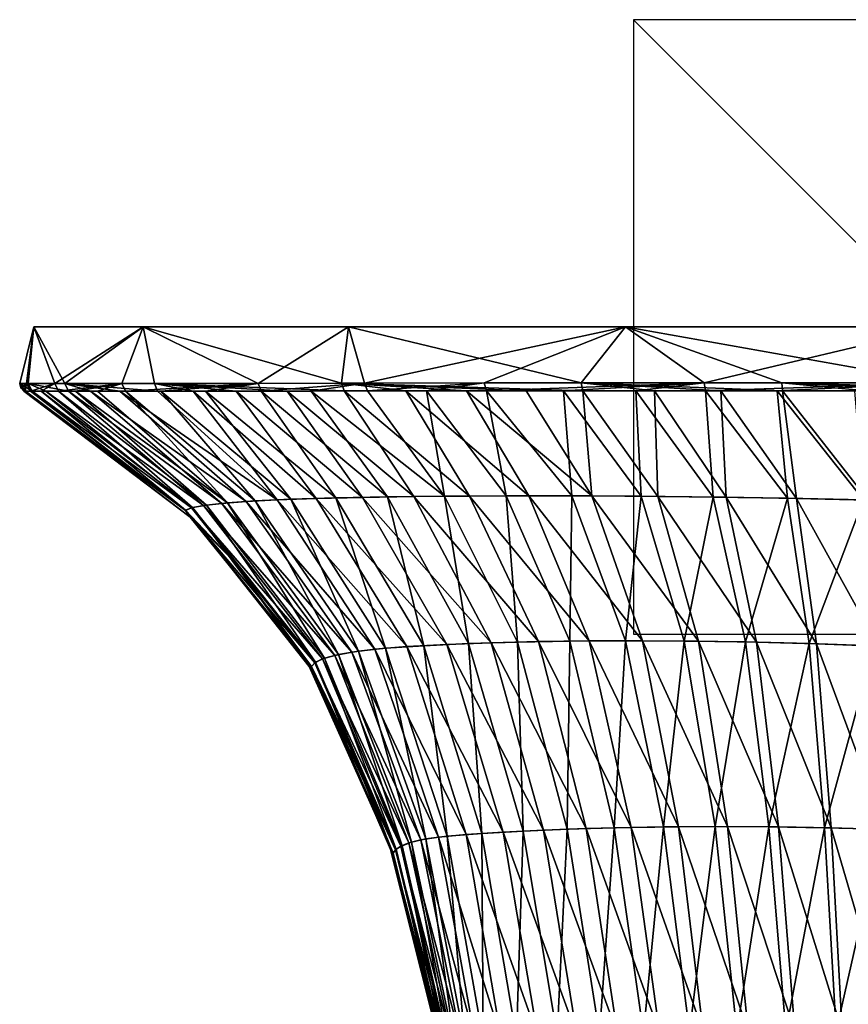
# Model space of a CAD drawing. Units: millimetres. Extents: x -30 to 30, y -99 to 10.
# Drawn here: x -30 to -3, y -22 to 10 of the extents above; entities that cross this region are included whole.
import ezdxf

# ---------------------------------------------------------------- set-up
doc = ezdxf.new("R2010")
doc.units = ezdxf.units.MM
doc.header["$LTSCALE"] = 52.148148
for name, color, linetype in [('10', 7, 'CONTINUOUS'), ('15', 7, 'CONTINUOUS'), ('21', 7, 'CONTINUOUS'), ('26', 7, 'CONTINUOUS'), ('27', 7, 'CONTINUOUS'), ('30', 7, 'CONTINUOUS'), ('60', 7, 'CONTINUOUS'), ('61', 7, 'CONTINUOUS')]:
    doc.layers.add(name, color=color, linetype=linetype)

msp = doc.modelspace()

# ---------------------------------------------------------------- linework, layer by layer
at = {"layer": '10', "color": 254, "linetype": 'Continuous', "true_color": 0xe6e6e6}
for points in [[(-24.448, -6.201), (-24.599, -5.978, 2.363), (-29.869, -2.089), (-24.448, -6.201)], [(-29.869, -2.089), (-24.599, -5.978, 2.363), (-29.807, -2.089, 1.925), (-29.869, -2.089)], [(-29.807, -2.089, 1.925), (-24.599, -5.978, 2.363), (-29.59, -2.089, 4.08), (-29.807, -2.089, 1.925)], [(-24.599, -5.978, 2.363), (-24.403, -5.894, 4.7), (-29.59, -2.089, 4.08), (-24.599, -5.978, 2.363)], [(-29.59, -2.089, 4.08), (-24.403, -5.894, 4.7), (-29.153, -2.089, 6.508), (-29.59, -2.089, 4.08)], [(-24.403, -5.894, 4.7), (-24.008, -5.817, 6.993), (-29.153, -2.089, 6.508), (-24.403, -5.894, 4.7)], [(-29.153, -2.089, 6.508), (-24.008, -5.817, 6.993), (-28.41, -2.089, 9.232), (-29.153, -2.089, 6.508)], [(-24.008, -5.817, 6.993), (-23.414, -5.748, 9.222), (-28.41, -2.089, 9.232), (-24.008, -5.817, 6.993)], [(-28.41, -2.089, 9.232), (-23.414, -5.748, 9.222), (-27.688, -2.09, 11.215), (-28.41, -2.089, 9.232)], [(-23.414, -5.748, 9.222), (-22.618, -5.686, 11.372), (-27.688, -2.09, 11.215), (-23.414, -5.748, 9.222)], [(-27.688, -2.09, 11.215), (-22.618, -5.686, 11.372), (-26.738, -2.09, 13.326), (-27.688, -2.09, 11.215)], [(-22.618, -5.686, 11.372), (-21.608, -5.633, 13.417), (-26.738, -2.09, 13.326), (-22.618, -5.686, 11.372)], [(-26.738, -2.09, 13.326), (-21.608, -5.633, 13.417), (-25.505, -2.09, 15.558), (-26.738, -2.09, 13.326)], [(-25.505, -2.09, 15.558), (-21.608, -5.633, 13.417), (-24.343, -2.09, 17.318), (-25.505, -2.09, 15.558)], [(-24.343, -2.09, 17.318), (-20.338, -5.587, 15.301), (-22.947, -2.089, 19.125), (-24.343, -2.09, 17.318)], [(-21.608, -5.633, 13.417), (-20.338, -5.587, 15.301), (-24.343, -2.09, 17.318), (-21.608, -5.633, 13.417)], [(-20.338, -5.587, 15.301), (-18.829, -5.551, 16.948), (-22.947, -2.089, 19.125), (-20.338, -5.587, 15.301)], [(-22.947, -2.089, 19.125), (-18.829, -5.551, 16.948), (-21.289, -2.089, 20.948), (-22.947, -2.089, 19.125)], [(-21.289, -2.089, 20.948), (-17.159, -5.524, 18.415), (-19.431, -2.088, 22.676), (-21.289, -2.089, 20.948)], [(-18.829, -5.551, 16.948), (-17.159, -5.524, 18.415), (-21.289, -2.089, 20.948), (-18.829, -5.551, 16.948)], [(-17.159, -5.524, 18.415), (-15.348, -5.507, 19.722), (-19.431, -2.088, 22.676), (-17.159, -5.524, 18.415)], [(-19.431, -2.088, 22.676), (-15.348, -5.507, 19.722), (-17.424, -2.088, 24.247), (-19.431, -2.088, 22.676)], [(-17.424, -2.088, 24.247), (-13.41, -5.5, 20.864), (-15.438, -2.087, 25.552), (-17.424, -2.088, 24.247)], [(-15.348, -5.507, 19.722), (-13.41, -5.5, 20.864), (-17.424, -2.088, 24.247), (-15.348, -5.507, 19.722)], [(-15.438, -2.087, 25.552), (-11.359, -5.504, 21.83), (-13.501, -2.086, 26.622), (-15.438, -2.087, 25.552)], [(-13.41, -5.5, 20.864), (-11.359, -5.504, 21.83), (-15.438, -2.087, 25.552), (-13.41, -5.5, 20.864)], [(-13.501, -2.086, 26.622), (-11.359, -5.504, 21.83), (-11.651, -2.086, 27.479), (-13.501, -2.086, 26.622)], [(-11.651, -2.086, 27.479), (-9.212, -5.52, 22.615), (-9.323, -2.085, 28.35), (-11.651, -2.086, 27.479)], [(-11.359, -5.504, 21.83), (-9.212, -5.52, 22.615), (-11.651, -2.086, 27.479), (-11.359, -5.504, 21.83)], [(-9.212, -5.52, 22.615), (-6.984, -5.547, 23.211), (-9.323, -2.085, 28.35), (-9.212, -5.52, 22.615)], [(-9.323, -2.085, 28.35), (-6.984, -5.547, 23.211), (-7.154, -2.085, 28.972), (-9.323, -2.085, 28.35)], [(-7.154, -2.085, 28.972), (-4.695, -5.586, 23.613), (-5.143, -2.084, 29.394), (-7.154, -2.085, 28.972)], [(-6.984, -5.547, 23.211), (-4.695, -5.586, 23.613), (-7.154, -2.085, 28.972), (-6.984, -5.547, 23.211)], [(-4.695, -5.586, 23.613), (-2.36, -5.638, 23.818), (-5.143, -2.084, 29.394), (-4.695, -5.586, 23.613)], [(-5.143, -2.084, 29.394), (-2.36, -5.638, 23.818), (-2.415, -2.084, 29.741), (-5.143, -2.084, 29.394)], [(-23.414, -5.748, 9.222), (-24.008, -5.817, 6.993), (-19.732, -10.695, 7.836), (-23.414, -5.748, 9.222)], [(-22.618, -5.686, 11.372), (-23.414, -5.748, 9.222), (-19.177, -10.59, 9.645), (-22.618, -5.686, 11.372)], [(-19.177, -10.59, 9.645), (-23.414, -5.748, 9.222), (-19.732, -10.695, 7.836), (-19.177, -10.59, 9.645)], [(-21.608, -5.633, 13.417), (-22.618, -5.686, 11.372), (-18.431, -10.495, 11.359), (-21.608, -5.633, 13.417)], [(-18.431, -10.495, 11.359), (-22.618, -5.686, 11.372), (-19.177, -10.59, 9.645), (-18.431, -10.495, 11.359)], [(-20.338, -5.587, 15.301), (-21.608, -5.633, 13.417), (-17.391, -10.412, 12.883), (-20.338, -5.587, 15.301)], [(-17.391, -10.412, 12.883), (-21.608, -5.633, 13.417), (-18.431, -10.495, 11.359), (-17.391, -10.412, 12.883)], [(-18.829, -5.551, 16.948), (-20.338, -5.587, 15.301), (-16.082, -10.343, 14.09), (-18.829, -5.551, 16.948)], [(-16.082, -10.343, 14.09), (-20.338, -5.587, 15.301), (-17.391, -10.412, 12.883), (-16.082, -10.343, 14.09)], [(-17.159, -5.524, 18.415), (-18.829, -5.551, 16.948), (-14.642, -10.288, 15.113), (-17.159, -5.524, 18.415)], [(-14.642, -10.288, 15.113), (-18.829, -5.551, 16.948), (-16.082, -10.343, 14.09), (-14.642, -10.288, 15.113)], [(-15.348, -5.507, 19.722), (-17.159, -5.524, 18.415), (-13.094, -10.248, 16.008), (-15.348, -5.507, 19.722)], [(-13.094, -10.248, 16.008), (-17.159, -5.524, 18.415), (-14.642, -10.288, 15.113), (-13.094, -10.248, 16.008)], [(-13.41, -5.5, 20.864), (-15.348, -5.507, 19.722), (-11.446, -10.225, 16.778), (-13.41, -5.5, 20.864)], [(-11.446, -10.225, 16.778), (-15.348, -5.507, 19.722), (-13.094, -10.248, 16.008), (-11.446, -10.225, 16.778)], [(-11.359, -5.504, 21.83), (-13.41, -5.5, 20.864), (-9.706, -10.219, 17.423), (-11.359, -5.504, 21.83)], [(-9.706, -10.219, 17.423), (-13.41, -5.5, 20.864), (-11.446, -10.225, 16.778), (-9.706, -10.219, 17.423)], [(-9.212, -5.52, 22.615), (-11.359, -5.504, 21.83), (-7.884, -10.233, 17.939), (-9.212, -5.52, 22.615)], [(-7.884, -10.233, 17.939), (-11.359, -5.504, 21.83), (-9.706, -10.219, 17.423), (-7.884, -10.233, 17.939)], [(-6.984, -5.547, 23.211), (-9.212, -5.52, 22.615), (-5.99, -10.266, 18.325), (-6.984, -5.547, 23.211)], [(-5.99, -10.266, 18.325), (-9.212, -5.52, 22.615), (-7.884, -10.233, 17.939), (-5.99, -10.266, 18.325)], [(-4.695, -5.586, 23.613), (-6.984, -5.547, 23.211), (-4.037, -10.319, 18.578), (-4.695, -5.586, 23.613)], [(-4.037, -10.319, 18.578), (-6.984, -5.547, 23.211), (-5.99, -10.266, 18.325), (-4.037, -10.319, 18.578)], [(-2.36, -5.638, 23.818), (-4.695, -5.586, 23.613), (-2.035, -10.394, 18.698), (-2.36, -5.638, 23.818)], [(-2.035, -10.394, 18.698), (-4.695, -5.586, 23.613), (-4.037, -10.319, 18.578), (-2.035, -10.394, 18.698)], [(-24.403, -5.894, 4.7), (-24.599, -5.978, 2.363), (-20.383, -10.936, 4.013), (-24.403, -5.894, 4.7)], [(-24.599, -5.978, 2.363), (-24.448, -6.201), (-20.5, -11.07, 2.023), (-24.599, -5.978, 2.363)], [(-20.383, -10.936, 4.013), (-24.599, -5.978, 2.363), (-20.5, -11.07, 2.023), (-20.383, -10.936, 4.013)], [(-24.008, -5.817, 6.993), (-24.403, -5.894, 4.7), (-20.129, -10.811, 5.954), (-24.008, -5.817, 6.993)], [(-20.129, -10.811, 5.954), (-24.403, -5.894, 4.7), (-20.383, -10.936, 4.013), (-20.129, -10.811, 5.954)], [(-19.732, -10.695, 7.836), (-24.008, -5.817, 6.993), (-20.129, -10.811, 5.954), (-19.732, -10.695, 7.836)], [(-20.5, -11.07, 2.023), (-24.448, -6.201), (-23.044, -7.604), (-20.5, -11.07, 2.023)], [(-20.571, -11.06), (-20.5, -11.07, 2.023), (-23.044, -7.604), (-20.571, -11.06)], [(-13.094, -10.248, 16.008), (-14.642, -10.288, 15.113), (-11.541, -16.334, 13.205), (-13.094, -10.248, 16.008)], [(-11.446, -10.225, 16.778), (-13.094, -10.248, 16.008), (-10.075, -16.297, 13.692), (-11.446, -10.225, 16.778)], [(-10.075, -16.297, 13.692), (-13.094, -10.248, 16.008), (-11.541, -16.334, 13.205), (-10.075, -16.297, 13.692)], [(-9.706, -10.219, 17.423), (-11.446, -10.225, 16.778), (-8.539, -16.275, 14.096), (-9.706, -10.219, 17.423)], [(-8.539, -16.275, 14.096), (-11.446, -10.225, 16.778), (-10.075, -16.297, 13.692), (-8.539, -16.275, 14.096)], [(-7.884, -10.233, 17.939), (-9.706, -10.219, 17.423), (-6.937, -16.269, 14.419), (-7.884, -10.233, 17.939)], [(-6.937, -16.269, 14.419), (-9.706, -10.219, 17.423), (-8.539, -16.275, 14.096), (-6.937, -16.269, 14.419)], [(-5.99, -10.266, 18.325), (-7.884, -10.233, 17.939), (-5.275, -16.281, 14.661), (-5.99, -10.266, 18.325)], [(-5.275, -16.281, 14.661), (-7.884, -10.233, 17.939), (-6.937, -16.269, 14.419), (-5.275, -16.281, 14.661)], [(-18.431, -10.495, 11.359), (-19.177, -10.59, 9.645), (-16.358, -16.61, 9.838), (-18.431, -10.495, 11.359)], [(-17.391, -10.412, 12.883), (-18.431, -10.495, 11.359), (-15.454, -16.525, 11.098), (-17.391, -10.412, 12.883)], [(-15.454, -16.525, 11.098), (-18.431, -10.495, 11.359), (-16.358, -16.61, 9.838), (-15.454, -16.525, 11.098)], [(-16.082, -10.343, 14.09), (-17.391, -10.412, 12.883), (-14.245, -16.449, 11.961), (-16.082, -10.343, 14.09)], [(-14.245, -16.449, 11.961), (-17.391, -10.412, 12.883), (-15.454, -16.525, 11.098), (-14.245, -16.449, 11.961)], [(-14.642, -10.288, 15.113), (-16.082, -10.343, 14.09), (-12.932, -16.386, 12.633), (-14.642, -10.288, 15.113)], [(-12.932, -16.386, 12.633), (-16.082, -10.343, 14.09), (-14.245, -16.449, 11.961), (-12.932, -16.386, 12.633)], [(-11.541, -16.334, 13.205), (-14.642, -10.288, 15.113), (-12.932, -16.386, 12.633), (-11.541, -16.334, 13.205)], [(-4.037, -10.319, 18.578), (-5.99, -10.266, 18.325), (-3.56, -16.312, 14.825), (-4.037, -10.319, 18.578)], [(-3.56, -16.312, 14.825), (-5.99, -10.266, 18.325), (-5.275, -16.281, 14.661), (-3.56, -16.312, 14.825)], [(-2.035, -10.394, 18.698), (-4.037, -10.319, 18.578), (-1.798, -16.361, 14.909), (-2.035, -10.394, 18.698)], [(-1.798, -16.361, 14.909), (-4.037, -10.319, 18.578), (-3.56, -16.312, 14.825), (-1.798, -16.361, 14.909)], [(-20.129, -10.811, 5.954), (-20.383, -10.936, 4.013), (-17.585, -16.912, 5.171), (-20.129, -10.811, 5.954)], [(-19.732, -10.695, 7.836), (-20.129, -10.811, 5.954), (-17.317, -16.804, 6.796), (-19.732, -10.695, 7.836)], [(-17.317, -16.804, 6.796), (-20.129, -10.811, 5.954), (-17.585, -16.912, 5.171), (-17.317, -16.804, 6.796)], [(-19.177, -10.59, 9.645), (-19.732, -10.695, 7.836), (-16.926, -16.703, 8.36), (-19.177, -10.59, 9.645)], [(-16.926, -16.703, 8.36), (-19.732, -10.695, 7.836), (-17.317, -16.804, 6.796), (-16.926, -16.703, 8.36)], [(-16.358, -16.61, 9.838), (-19.177, -10.59, 9.645), (-16.926, -16.703, 8.36), (-16.358, -16.61, 9.838)], [(-20.5, -11.07, 2.023), (-20.571, -11.06), (-17.838, -17.141, 1.764), (-20.5, -11.07, 2.023)], [(-17.838, -17.141, 1.764), (-20.571, -11.06), (-18.926, -14.288), (-17.838, -17.141, 1.764)], [(-20.383, -10.936, 4.013), (-20.5, -11.07, 2.023), (-17.755, -17.024, 3.491), (-20.383, -10.936, 4.013)], [(-17.755, -17.024, 3.491), (-20.5, -11.07, 2.023), (-17.838, -17.141, 1.764), (-17.755, -17.024, 3.491)], [(-17.585, -16.912, 5.171), (-20.383, -10.936, 4.013), (-17.755, -17.024, 3.491), (-17.585, -16.912, 5.171)], [(-17.92, -17.012), (-17.838, -17.141, 1.764), (-18.926, -14.288), (-17.92, -17.012)], [(-11.541, -16.334, 13.205), (-12.932, -16.386, 12.633), (-10.526, -23.014, 11.29), (-11.541, -16.334, 13.205)], [(-10.075, -16.297, 13.692), (-11.541, -16.334, 13.205), (-9.151, -22.978, 11.574), (-10.075, -16.297, 13.692)], [(-9.151, -22.978, 11.574), (-11.541, -16.334, 13.205), (-10.526, -23.014, 11.29), (-9.151, -22.978, 11.574)], [(-8.539, -16.275, 14.096), (-10.075, -16.297, 13.692), (-7.73, -22.951, 11.808), (-8.539, -16.275, 14.096)], [(-7.73, -22.951, 11.808), (-10.075, -16.297, 13.692), (-9.151, -22.978, 11.574), (-7.73, -22.951, 11.808)], [(-6.937, -16.269, 14.419), (-8.539, -16.275, 14.096), (-6.262, -22.934, 11.996), (-6.937, -16.269, 14.419)], [(-6.262, -22.934, 11.996), (-8.539, -16.275, 14.096), (-7.73, -22.951, 11.808), (-6.262, -22.934, 11.996)], [(-5.275, -16.281, 14.661), (-6.937, -16.269, 14.419), (-4.751, -22.927, 12.139), (-5.275, -16.281, 14.661)], [(-4.751, -22.927, 12.139), (-6.937, -16.269, 14.419), (-6.262, -22.934, 11.996), (-4.751, -22.927, 12.139)], [(-3.56, -16.312, 14.825), (-5.275, -16.281, 14.661), (-3.201, -22.932, 12.241), (-3.56, -16.312, 14.825)], [(-3.201, -22.932, 12.241), (-5.275, -16.281, 14.661), (-4.751, -22.927, 12.139), (-3.201, -22.932, 12.241)], [(-1.798, -16.361, 14.909), (-3.56, -16.312, 14.825), (-1.615, -22.948, 12.301), (-1.798, -16.361, 14.909)], [(-1.615, -22.948, 12.301), (-3.56, -16.312, 14.825), (-3.201, -22.932, 12.241), (-1.615, -22.948, 12.301)], [(-16.358, -16.61, 9.838), (-16.926, -16.703, 8.36), (-15.156, -23.232, 8.82), (-16.358, -16.61, 9.838)], [(-15.454, -16.525, 11.098), (-16.358, -16.61, 9.838), (-14.313, -23.168, 9.917), (-15.454, -16.525, 11.098)], [(-14.313, -23.168, 9.917), (-16.358, -16.61, 9.838), (-15.156, -23.232, 8.82), (-14.313, -23.168, 9.917)], [(-14.245, -16.449, 11.961), (-15.454, -16.525, 11.098), (-13.123, -23.11, 10.535), (-14.245, -16.449, 11.961)], [(-13.123, -23.11, 10.535), (-15.454, -16.525, 11.098), (-14.313, -23.168, 9.917), (-13.123, -23.11, 10.535)], [(-12.932, -16.386, 12.633), (-14.245, -16.449, 11.961), (-11.85, -23.059, 10.951), (-12.932, -16.386, 12.633)], [(-11.85, -23.059, 10.951), (-14.245, -16.449, 11.961), (-13.123, -23.11, 10.535), (-11.85, -23.059, 10.951)], [(-10.526, -23.014, 11.29), (-12.932, -16.386, 12.633), (-11.85, -23.059, 10.951), (-10.526, -23.014, 11.29)], [(-17.585, -16.912, 5.171), (-17.755, -17.024, 3.491), (-16.068, -23.445, 4.609), (-17.585, -16.912, 5.171)], [(-17.317, -16.804, 6.796), (-17.585, -16.912, 5.171), (-15.89, -23.371, 6.067), (-17.317, -16.804, 6.796)], [(-15.89, -23.371, 6.067), (-17.585, -16.912, 5.171), (-16.068, -23.445, 4.609), (-15.89, -23.371, 6.067)], [(-16.926, -16.703, 8.36), (-17.317, -16.804, 6.796), (-15.611, -23.299, 7.48), (-16.926, -16.703, 8.36)], [(-15.611, -23.299, 7.48), (-17.317, -16.804, 6.796), (-15.89, -23.371, 6.067), (-15.611, -23.299, 7.48)], [(-15.156, -23.232, 8.82), (-16.926, -16.703, 8.36), (-15.611, -23.299, 7.48), (-15.156, -23.232, 8.82)], [(-17.838, -17.141, 1.764), (-17.92, -17.012), (-16.231, -23.6, 1.57), (-17.838, -17.141, 1.764)], [(-16.231, -23.6, 1.57), (-17.92, -17.012), (-16.245, -23.646), (-16.231, -23.6, 1.57)], [(-17.755, -17.024, 3.491), (-17.838, -17.141, 1.764), (-16.176, -23.522, 3.108), (-17.755, -17.024, 3.491)], [(-16.176, -23.522, 3.108), (-17.838, -17.141, 1.764), (-16.231, -23.6, 1.57), (-16.176, -23.522, 3.108)], [(-16.068, -23.445, 4.609), (-17.755, -17.024, 3.491), (-16.176, -23.522, 3.108), (-16.068, -23.445, 4.609)]]:
    msp.add_3dface(points, dxfattribs=at)
at = {"layer": '15', "color": 254, "linetype": 'Continuous', "true_color": 0xe6e6e6}
for points in [[(-24.448, -6.201), (-29.869, -2.089), (-29.819, -2.089, -1.731), (-24.448, -6.201)], [(-24.593, -5.972, -2.51), (-24.448, -6.201), (-29.819, -2.089, -1.731), (-24.593, -5.972, -2.51)], [(-29.645, -2.089, -3.654), (-24.593, -5.972, -2.51), (-29.819, -2.089, -1.731), (-29.645, -2.089, -3.654)], [(-29.303, -2.089, -5.797), (-24.593, -5.972, -2.51), (-29.645, -2.089, -3.654), (-29.303, -2.089, -5.797)], [(-24.365, -5.884, -4.989), (-24.593, -5.972, -2.51), (-29.303, -2.089, -5.797), (-24.365, -5.884, -4.989)], [(-28.73, -2.089, -8.18), (-24.365, -5.884, -4.989), (-29.303, -2.089, -5.797), (-28.73, -2.089, -8.18)], [(-23.912, -5.804, -7.416), (-24.365, -5.884, -4.989), (-28.73, -2.089, -8.18), (-23.912, -5.804, -7.416)], [(-28.182, -2.089, -9.906), (-23.912, -5.804, -7.416), (-28.73, -2.089, -8.18), (-28.182, -2.089, -9.906)], [(-23.234, -5.732, -9.768), (-23.912, -5.804, -7.416), (-28.182, -2.089, -9.906), (-23.234, -5.732, -9.768)], [(-27.469, -2.09, -11.742), (-23.234, -5.732, -9.768), (-28.182, -2.089, -9.906), (-27.469, -2.09, -11.742)], [(-26.556, -2.09, -13.686), (-23.234, -5.732, -9.768), (-27.469, -2.09, -11.742), (-26.556, -2.09, -13.686)], [(-22.326, -5.669, -12.023), (-23.234, -5.732, -9.768), (-26.556, -2.09, -13.686), (-22.326, -5.669, -12.023)], [(-25.399, -2.09, -15.73), (-22.326, -5.669, -12.023), (-26.556, -2.09, -13.686), (-25.399, -2.09, -15.73)], [(-21.167, -5.615, -14.15), (-22.326, -5.669, -12.023), (-25.399, -2.09, -15.73), (-21.167, -5.615, -14.15)], [(-23.944, -2.09, -17.864), (-21.167, -5.615, -14.15), (-25.399, -2.09, -15.73), (-23.944, -2.09, -17.864)], [(-22.128, -2.089, -20.064), (-19.7, -5.57, -16.046), (-23.944, -2.09, -17.864), (-22.128, -2.089, -20.064)], [(-19.7, -5.57, -16.046), (-21.167, -5.615, -14.15), (-23.944, -2.09, -17.864), (-19.7, -5.57, -16.046)], [(-18.013, -5.536, -17.702), (-19.7, -5.57, -16.046), (-22.128, -2.089, -20.064), (-18.013, -5.536, -17.702)], [(-20.506, -2.089, -21.712), (-18.013, -5.536, -17.702), (-22.128, -2.089, -20.064), (-20.506, -2.089, -21.712)], [(-18.673, -2.088, -23.301), (-16.157, -5.513, -19.17), (-20.506, -2.089, -21.712), (-18.673, -2.088, -23.301)], [(-16.157, -5.513, -19.17), (-18.013, -5.536, -17.702), (-20.506, -2.089, -21.712), (-16.157, -5.513, -19.17)], [(-16.744, -2.087, -24.719), (-16.157, -5.513, -19.17), (-18.673, -2.088, -23.301), (-16.744, -2.087, -24.719)], [(-14.151, -5.501, -20.456), (-16.157, -5.513, -19.17), (-16.744, -2.087, -24.719), (-14.151, -5.501, -20.456)], [(-14.79, -2.087, -25.931), (-14.151, -5.501, -20.456), (-16.744, -2.087, -24.719), (-14.79, -2.087, -25.931)], [(-12.28, -2.086, -27.205), (-12.011, -5.502, -21.547), (-14.79, -2.087, -25.931), (-12.28, -2.086, -27.205)], [(-12.011, -5.502, -21.547), (-14.151, -5.501, -20.456), (-14.79, -2.087, -25.931), (-12.011, -5.502, -21.547)], [(-9.93, -2.085, -28.144), (-9.757, -5.515, -22.436), (-12.28, -2.086, -27.205), (-9.93, -2.085, -28.144)], [(-9.757, -5.515, -22.436), (-12.011, -5.502, -21.547), (-12.28, -2.086, -27.205), (-9.757, -5.515, -22.436)], [(-7.407, -5.541, -23.114), (-9.757, -5.515, -22.436), (-9.93, -2.085, -28.144), (-7.407, -5.541, -23.114)], [(-7.656, -2.085, -28.843), (-7.407, -5.541, -23.114), (-9.93, -2.085, -28.144), (-7.656, -2.085, -28.843)], [(-5.326, -2.084, -29.361), (-4.984, -5.58, -23.574), (-7.656, -2.085, -28.843), (-5.326, -2.084, -29.361)], [(-4.984, -5.58, -23.574), (-7.407, -5.541, -23.114), (-7.656, -2.085, -28.843), (-4.984, -5.58, -23.574)], [(-2.507, -5.634, -23.811), (-4.984, -5.58, -23.574), (-5.326, -2.084, -29.361), (-2.507, -5.634, -23.811)], [(-2.805, -2.084, -29.707), (-2.507, -5.634, -23.811), (-5.326, -2.084, -29.361), (-2.805, -2.084, -29.707)], [(-23.234, -5.732, -9.768), (-20.066, -10.789, -6.312), (-23.912, -5.804, -7.416), (-23.234, -5.732, -9.768)], [(-22.326, -5.669, -12.023), (-19.609, -10.668, -8.296), (-23.234, -5.732, -9.768), (-22.326, -5.669, -12.023)], [(-19.609, -10.668, -8.296), (-20.066, -10.789, -6.312), (-23.234, -5.732, -9.768), (-19.609, -10.668, -8.296)], [(-21.167, -5.615, -14.15), (-18.966, -10.559, -10.192), (-22.326, -5.669, -12.023), (-21.167, -5.615, -14.15)], [(-18.966, -10.559, -10.192), (-19.609, -10.668, -8.296), (-22.326, -5.669, -12.023), (-18.966, -10.559, -10.192)], [(-19.7, -5.57, -16.046), (-18.085, -10.463, -11.965), (-21.167, -5.615, -14.15), (-19.7, -5.57, -16.046)], [(-18.085, -10.463, -11.965), (-18.966, -10.559, -10.192), (-21.167, -5.615, -14.15), (-18.085, -10.463, -11.965)], [(-18.013, -5.536, -17.702), (-16.838, -10.38, -13.441), (-19.7, -5.57, -16.046), (-18.013, -5.536, -17.702)], [(-16.838, -10.38, -13.441), (-18.085, -10.463, -11.965), (-19.7, -5.57, -16.046), (-16.838, -10.38, -13.441)], [(-16.157, -5.513, -19.17), (-15.376, -10.313, -14.62), (-18.013, -5.536, -17.702), (-16.157, -5.513, -19.17)], [(-15.376, -10.313, -14.62), (-16.838, -10.38, -13.441), (-18.013, -5.536, -17.702), (-15.376, -10.313, -14.62)], [(-14.151, -5.501, -20.456), (-13.784, -10.263, -15.631), (-16.157, -5.513, -19.17), (-14.151, -5.501, -20.456)], [(-13.784, -10.263, -15.631), (-15.376, -10.313, -14.62), (-16.157, -5.513, -19.17), (-13.784, -10.263, -15.631)], [(-12.075, -10.231, -16.504), (-13.784, -10.263, -15.631), (-14.151, -5.501, -20.456), (-12.075, -10.231, -16.504)], [(-12.011, -5.502, -21.547), (-12.075, -10.231, -16.504), (-14.151, -5.501, -20.456), (-12.011, -5.502, -21.547)], [(-10.259, -10.219, -17.235), (-12.075, -10.231, -16.504), (-12.011, -5.502, -21.547), (-10.259, -10.219, -17.235)], [(-9.757, -5.515, -22.436), (-10.259, -10.219, -17.235), (-12.011, -5.502, -21.547), (-9.757, -5.515, -22.436)], [(-8.346, -10.228, -17.822), (-10.259, -10.219, -17.235), (-9.757, -5.515, -22.436), (-8.346, -10.228, -17.822)], [(-7.407, -5.541, -23.114), (-8.346, -10.228, -17.822), (-9.757, -5.515, -22.436), (-7.407, -5.541, -23.114)], [(-6.35, -10.258, -18.263), (-8.346, -10.228, -17.822), (-7.407, -5.541, -23.114), (-6.35, -10.258, -18.263)], [(-4.984, -5.58, -23.574), (-6.35, -10.258, -18.263), (-7.407, -5.541, -23.114), (-4.984, -5.58, -23.574)], [(-4.284, -10.311, -18.554), (-6.35, -10.258, -18.263), (-4.984, -5.58, -23.574), (-4.284, -10.311, -18.554)], [(-2.507, -5.634, -23.811), (-4.284, -10.311, -18.554), (-4.984, -5.58, -23.574), (-2.507, -5.634, -23.811)], [(-2.162, -10.388, -18.694), (-4.284, -10.311, -18.554), (-2.507, -5.634, -23.811), (-2.162, -10.388, -18.694)], [(-24.365, -5.884, -4.989), (-20.497, -11.061, -2.149), (-24.593, -5.972, -2.51), (-24.365, -5.884, -4.989)], [(-23.044, -7.604), (-24.448, -6.201), (-24.593, -5.972, -2.51), (-23.044, -7.604)], [(-20.571, -11.06), (-23.044, -7.604), (-24.593, -5.972, -2.51), (-20.571, -11.06)], [(-20.497, -11.061, -2.149), (-20.571, -11.06), (-24.593, -5.972, -2.51), (-20.497, -11.061, -2.149)], [(-23.912, -5.804, -7.416), (-20.359, -10.92, -4.258), (-24.365, -5.884, -4.989), (-23.912, -5.804, -7.416)], [(-20.359, -10.92, -4.258), (-20.497, -11.061, -2.149), (-24.365, -5.884, -4.989), (-20.359, -10.92, -4.258)], [(-20.066, -10.789, -6.312), (-20.359, -10.92, -4.258), (-23.912, -5.804, -7.416), (-20.066, -10.789, -6.312)], [(-13.784, -10.263, -15.631), (-12.075, -10.231, -16.504), (-12.159, -16.355, -12.966), (-13.784, -10.263, -15.631)], [(-12.159, -16.355, -12.966), (-12.075, -10.231, -16.504), (-10.634, -16.309, -13.519), (-12.159, -16.355, -12.966)], [(-12.075, -10.231, -16.504), (-10.259, -10.219, -17.235), (-10.634, -16.309, -13.519), (-12.075, -10.231, -16.504)], [(-10.634, -16.309, -13.519), (-10.259, -10.219, -17.235), (-9.027, -16.28, -13.978), (-10.634, -16.309, -13.519)], [(-10.259, -10.219, -17.235), (-8.346, -10.228, -17.822), (-9.027, -16.28, -13.978), (-10.259, -10.219, -17.235)], [(-9.027, -16.28, -13.978), (-8.346, -10.228, -17.822), (-7.344, -16.269, -14.345), (-9.027, -16.28, -13.978)], [(-8.346, -10.228, -17.822), (-6.35, -10.258, -18.263), (-7.344, -16.269, -14.345), (-8.346, -10.228, -17.822)], [(-19.609, -10.668, -8.296), (-18.966, -10.559, -10.192), (-17.233, -16.779, -7.194), (-19.609, -10.668, -8.296)], [(-18.966, -10.559, -10.192), (-18.085, -10.463, -11.965), (-16.771, -16.673, -8.832), (-18.966, -10.559, -10.192)], [(-17.233, -16.779, -7.194), (-18.966, -10.559, -10.192), (-16.771, -16.673, -8.832), (-17.233, -16.779, -7.194)], [(-18.085, -10.463, -11.965), (-16.838, -10.38, -13.441), (-16.073, -16.577, -10.354), (-18.085, -10.463, -11.965)], [(-16.771, -16.673, -8.832), (-18.085, -10.463, -11.965), (-16.073, -16.577, -10.354), (-16.771, -16.673, -8.832)], [(-16.838, -10.38, -13.441), (-15.376, -10.313, -14.62), (-14.942, -16.49, -11.51), (-16.838, -10.38, -13.441)], [(-16.073, -16.577, -10.354), (-16.838, -10.38, -13.441), (-14.942, -16.49, -11.51), (-16.073, -16.577, -10.354)], [(-15.376, -10.313, -14.62), (-13.784, -10.263, -15.631), (-13.599, -16.416, -12.313), (-15.376, -10.313, -14.62)], [(-14.942, -16.49, -11.51), (-15.376, -10.313, -14.62), (-13.599, -16.416, -12.313), (-14.942, -16.49, -11.51)], [(-13.599, -16.416, -12.313), (-13.784, -10.263, -15.631), (-12.159, -16.355, -12.966), (-13.599, -16.416, -12.313)], [(-7.344, -16.269, -14.345), (-6.35, -10.258, -18.263), (-5.591, -16.277, -14.622), (-7.344, -16.269, -14.345)], [(-6.35, -10.258, -18.263), (-4.284, -10.311, -18.554), (-5.591, -16.277, -14.622), (-6.35, -10.258, -18.263)], [(-5.591, -16.277, -14.622), (-4.284, -10.311, -18.554), (-3.777, -16.307, -14.809), (-5.591, -16.277, -14.622)], [(-4.284, -10.311, -18.554), (-2.162, -10.388, -18.694), (-3.777, -16.307, -14.809), (-4.284, -10.311, -18.554)], [(-3.777, -16.307, -14.809), (-2.162, -10.388, -18.694), (-1.909, -16.358, -14.906), (-3.777, -16.307, -14.809)], [(-20.359, -10.92, -4.258), (-20.066, -10.789, -6.312), (-17.739, -17.01, -3.704), (-20.359, -10.92, -4.258)], [(-20.066, -10.789, -6.312), (-19.609, -10.668, -8.296), (-17.543, -16.891, -5.48), (-20.066, -10.789, -6.312)], [(-17.739, -17.01, -3.704), (-20.066, -10.789, -6.312), (-17.543, -16.891, -5.48), (-17.739, -17.01, -3.704)], [(-17.543, -16.891, -5.48), (-19.609, -10.668, -8.296), (-17.233, -16.779, -7.194), (-17.543, -16.891, -5.48)], [(-18.926, -14.288), (-20.571, -11.06), (-20.497, -11.061, -2.149), (-18.926, -14.288)], [(-20.497, -11.061, -2.149), (-20.359, -10.92, -4.258), (-17.835, -17.134, -1.873), (-20.497, -11.061, -2.149)], [(-17.92, -17.012), (-18.926, -14.288), (-20.497, -11.061, -2.149), (-17.92, -17.012)], [(-17.92, -17.012), (-20.497, -11.061, -2.149), (-17.835, -17.134, -1.873), (-17.92, -17.012)], [(-17.835, -17.134, -1.873), (-20.359, -10.92, -4.258), (-17.739, -17.01, -3.704), (-17.835, -17.134, -1.873)], [(-12.159, -16.355, -12.966), (-10.634, -16.309, -13.519), (-11.111, -23.033, -11.149), (-12.159, -16.355, -12.966)], [(-11.111, -23.033, -11.149), (-10.634, -16.309, -13.519), (-9.673, -22.991, -11.473), (-11.111, -23.033, -11.149)], [(-10.634, -16.309, -13.519), (-9.027, -16.28, -13.978), (-9.673, -22.991, -11.473), (-10.634, -16.309, -13.519)], [(-9.673, -22.991, -11.473), (-9.027, -16.28, -13.978), (-8.179, -22.958, -11.74), (-9.673, -22.991, -11.473)], [(-9.027, -16.28, -13.978), (-7.344, -16.269, -14.345), (-8.179, -22.958, -11.74), (-9.027, -16.28, -13.978)], [(-8.179, -22.958, -11.74), (-7.344, -16.269, -14.345), (-6.633, -22.937, -11.953), (-8.179, -22.958, -11.74)], [(-7.344, -16.269, -14.345), (-5.591, -16.277, -14.622), (-6.633, -22.937, -11.953), (-7.344, -16.269, -14.345)], [(-6.633, -22.937, -11.953), (-5.591, -16.277, -14.622), (-5.038, -22.927, -12.115), (-6.633, -22.937, -11.953)], [(-5.591, -16.277, -14.622), (-3.777, -16.307, -14.809), (-5.038, -22.927, -12.115), (-5.591, -16.277, -14.622)], [(-5.038, -22.927, -12.115), (-3.777, -16.307, -14.809), (-3.397, -22.93, -12.23), (-5.038, -22.927, -12.115)], [(-3.777, -16.307, -14.809), (-1.909, -16.358, -14.906), (-3.397, -22.93, -12.23), (-3.777, -16.307, -14.809)], [(-16.771, -16.673, -8.832), (-16.073, -16.577, -10.354), (-15.492, -23.278, -7.909), (-16.771, -16.673, -8.832)], [(-16.073, -16.577, -10.354), (-14.942, -16.49, -11.51), (-14.905, -23.207, -9.284), (-16.073, -16.577, -10.354)], [(-15.492, -23.278, -7.909), (-16.073, -16.577, -10.354), (-14.905, -23.207, -9.284), (-15.492, -23.278, -7.909)], [(-14.942, -16.49, -11.51), (-13.599, -16.416, -12.313), (-13.809, -23.142, -10.226), (-14.942, -16.49, -11.51)], [(-14.905, -23.207, -9.284), (-14.942, -16.49, -11.51), (-13.809, -23.142, -10.226), (-14.905, -23.207, -9.284)], [(-13.809, -23.142, -10.226), (-13.599, -16.416, -12.313), (-12.494, -23.084, -10.757), (-13.809, -23.142, -10.226)], [(-13.599, -16.416, -12.313), (-12.159, -16.355, -12.966), (-12.494, -23.084, -10.757), (-13.599, -16.416, -12.313)], [(-12.494, -23.084, -10.757), (-12.159, -16.355, -12.966), (-11.111, -23.033, -11.149), (-12.494, -23.084, -10.757)], [(-3.397, -22.93, -12.23), (-1.909, -16.358, -14.906), (-1.716, -22.947, -12.298), (-3.397, -22.93, -12.23)], [(-17.739, -17.01, -3.704), (-17.543, -16.891, -5.48), (-16.166, -23.512, -3.298), (-17.739, -17.01, -3.704)], [(-17.543, -16.891, -5.48), (-17.233, -16.779, -7.194), (-16.041, -23.431, -4.885), (-17.543, -16.891, -5.48)], [(-16.166, -23.512, -3.298), (-17.543, -16.891, -5.48), (-16.041, -23.431, -4.885), (-16.166, -23.512, -3.298)], [(-17.233, -16.779, -7.194), (-16.771, -16.673, -8.832), (-15.832, -23.353, -6.425), (-17.233, -16.779, -7.194)], [(-16.041, -23.431, -4.885), (-17.233, -16.779, -7.194), (-15.832, -23.353, -6.425), (-16.041, -23.431, -4.885)], [(-15.832, -23.353, -6.425), (-16.771, -16.673, -8.832), (-15.492, -23.278, -7.909), (-15.832, -23.353, -6.425)], [(-16.245, -23.646), (-17.92, -17.012), (-17.835, -17.134, -1.873), (-16.245, -23.646)], [(-17.835, -17.134, -1.873), (-17.739, -17.01, -3.704), (-16.229, -23.595, -1.667), (-17.835, -17.134, -1.873)], [(-16.245, -23.646), (-17.835, -17.134, -1.873), (-16.229, -23.595, -1.667), (-16.245, -23.646)], [(-16.229, -23.595, -1.667), (-17.739, -17.01, -3.704), (-16.166, -23.512, -3.298), (-16.229, -23.595, -1.667)]]:
    msp.add_3dface(points, dxfattribs=at)
at = {"layer": '21', "color": 254, "linetype": 'Continuous', "true_color": 0xe6e6e6}
for points in [[(-30, -1.842, 0), (-29.719, -1.842, 4.098), (-29.544, 0, -5.208), (-30, -1.842, 0)], [(-29.775, -1.842, -3.67), (-30, -1.842, 0), (-29.544, 0, -5.208), (-29.775, -1.842, -3.67)], [(-28.853, -1.843, -8.215), (-29.775, -1.842, -3.67), (-29.544, 0, -5.208), (-28.853, -1.843, -8.215)], [(-29.719, -1.842, 4.098), (-28.531, -1.844, 9.272), (-29.544, 0, 5.208), (-29.719, -1.842, 4.098)], [(-29.544, 0, -5.208), (-29.719, -1.842, 4.098), (-29.544, 0, 5.208), (-29.544, 0, -5.208)], [(-29.544, 0, 5.208), (-28.531, -1.844, 9.272), (-25.981, 0, 14.999), (-29.544, 0, 5.208)], [(-25.981, 0, -14.999), (-28.853, -1.843, -8.215), (-29.544, 0, -5.208), (-25.981, 0, -14.999)], [(-26.667, -1.846, -13.743), (-28.853, -1.843, -8.215), (-25.981, 0, -14.999), (-26.667, -1.846, -13.743)], [(-28.531, -1.844, 9.272), (-25.611, -1.846, 15.623), (-25.981, 0, 14.999), (-28.531, -1.844, 9.272)], [(-22.225, -1.842, -20.151), (-26.667, -1.846, -13.743), (-25.981, 0, -14.999), (-22.225, -1.842, -20.151)], [(-25.611, -1.846, 15.623), (-19.52, -1.836, 22.781), (-25.981, 0, 14.999), (-25.611, -1.846, 15.623)], [(-25.981, 0, 14.999), (-19.52, -1.836, 22.781), (-19.283, 0, 22.981), (-25.981, 0, 14.999)], [(-19.283, 0, -22.981), (-22.225, -1.842, -20.151), (-25.981, 0, -14.999), (-19.283, 0, -22.981)], [(-18.761, -1.835, -23.41), (-22.225, -1.842, -20.151), (-19.283, 0, -22.981), (-18.761, -1.835, -23.41)], [(-19.52, -1.836, 22.781), (-11.711, -1.824, 27.62), (-19.283, 0, 22.981), (-19.52, -1.836, 22.781)], [(-19.283, 0, 22.981), (-11.711, -1.824, 27.62), (-10.259, 0, 28.191), (-19.283, 0, 22.981)], [(-10.259, 0, -28.191), (-18.761, -1.835, -23.41), (-19.283, 0, -22.981), (-10.259, 0, -28.191)], [(-14.863, -1.828, -26.059), (-18.761, -1.835, -23.41), (-10.259, 0, -28.191), (-14.863, -1.828, -26.059)], [(-7.697, -1.821, -28.996), (-14.863, -1.828, -26.059), (-10.259, 0, -28.191), (-7.697, -1.821, -28.996)], [(-11.711, -1.824, 27.62), (-5.17, -1.819, 29.551), (-10.259, 0, 28.191), (-11.711, -1.824, 27.62)], [(-5.17, -1.819, 29.551), (0, -1.818, 30), (-10.259, 0, 28.191), (-5.17, -1.819, 29.551)], [(-10.259, 0, 28.191), (0, -1.818, 30), (0, 0, 30), (-10.259, 0, 28.191)], [(0, 0, -30), (-7.697, -1.821, -28.996), (-10.259, 0, -28.191), (0, 0, -30)], [(0, -1.818, -30), (-7.697, -1.821, -28.996), (0, 0, -30), (0, -1.818, -30)]]:
    msp.add_3dface(points, dxfattribs=at)
at = {"layer": '26', "color": 254, "linetype": 'Continuous', "true_color": 0xe6e6e6}
for points in [[(-30, -1.842, 0), (-29.775, -1.842, -3.67), (-29.965, -1.982, 0), (-30, -1.842, 0)], [(-29.775, -1.842, -3.67), (-29.869, -2.089), (-29.965, -1.982, 0), (-29.775, -1.842, -3.67)], [(-29.819, -2.089, -1.731), (-29.869, -2.089), (-29.775, -1.842, -3.67), (-29.819, -2.089, -1.731)], [(-29.645, -2.089, -3.654), (-29.819, -2.089, -1.731), (-29.775, -1.842, -3.67), (-29.645, -2.089, -3.654)], [(-29.645, -2.089, -3.654), (-29.775, -1.842, -3.67), (-28.853, -1.843, -8.215), (-29.645, -2.089, -3.654)], [(-29.303, -2.089, -5.797), (-29.645, -2.089, -3.654), (-28.853, -1.843, -8.215), (-29.303, -2.089, -5.797)], [(-28.73, -2.089, -8.18), (-29.303, -2.089, -5.797), (-28.853, -1.843, -8.215), (-28.73, -2.089, -8.18)], [(-28.73, -2.089, -8.18), (-28.853, -1.843, -8.215), (-26.667, -1.846, -13.743), (-28.73, -2.089, -8.18)], [(-28.182, -2.089, -9.906), (-28.73, -2.089, -8.18), (-26.667, -1.846, -13.743), (-28.182, -2.089, -9.906)], [(-27.469, -2.09, -11.742), (-28.182, -2.089, -9.906), (-26.667, -1.846, -13.743), (-27.469, -2.09, -11.742)], [(-26.556, -2.09, -13.686), (-27.469, -2.09, -11.742), (-26.667, -1.846, -13.743), (-26.556, -2.09, -13.686)], [(-26.556, -2.09, -13.686), (-26.667, -1.846, -13.743), (-22.225, -1.842, -20.151), (-26.556, -2.09, -13.686)], [(-25.399, -2.09, -15.73), (-26.556, -2.09, -13.686), (-22.225, -1.842, -20.151), (-25.399, -2.09, -15.73)], [(-23.944, -2.09, -17.864), (-25.399, -2.09, -15.73), (-22.225, -1.842, -20.151), (-23.944, -2.09, -17.864)], [(-22.128, -2.089, -20.064), (-23.944, -2.09, -17.864), (-22.225, -1.842, -20.151), (-22.128, -2.089, -20.064)], [(-22.128, -2.089, -20.064), (-22.225, -1.842, -20.151), (-18.761, -1.835, -23.41), (-22.128, -2.089, -20.064)], [(-20.506, -2.089, -21.712), (-22.128, -2.089, -20.064), (-18.761, -1.835, -23.41), (-20.506, -2.089, -21.712)], [(-18.673, -2.088, -23.301), (-20.506, -2.089, -21.712), (-18.761, -1.835, -23.41), (-18.673, -2.088, -23.301)], [(-18.673, -2.088, -23.301), (-18.761, -1.835, -23.41), (-14.863, -1.828, -26.059), (-18.673, -2.088, -23.301)], [(-16.744, -2.087, -24.719), (-18.673, -2.088, -23.301), (-14.863, -1.828, -26.059), (-16.744, -2.087, -24.719)], [(-14.79, -2.087, -25.931), (-16.744, -2.087, -24.719), (-14.863, -1.828, -26.059), (-14.79, -2.087, -25.931)], [(-14.79, -2.087, -25.931), (-14.863, -1.828, -26.059), (-7.697, -1.821, -28.996), (-14.79, -2.087, -25.931)], [(-12.28, -2.086, -27.205), (-14.79, -2.087, -25.931), (-7.697, -1.821, -28.996), (-12.28, -2.086, -27.205)], [(-9.93, -2.085, -28.144), (-12.28, -2.086, -27.205), (-7.697, -1.821, -28.996), (-9.93, -2.085, -28.144)], [(-7.656, -2.085, -28.843), (-9.93, -2.085, -28.144), (-7.697, -1.821, -28.996), (-7.656, -2.085, -28.843)], [(-7.656, -2.085, -28.843), (-7.697, -1.821, -28.996), (0, -1.818, -30), (-7.656, -2.085, -28.843)], [(-5.326, -2.084, -29.361), (-7.656, -2.085, -28.843), (0, -1.818, -30), (-5.326, -2.084, -29.361)], [(-2.805, -2.084, -29.707), (-5.326, -2.084, -29.361), (0, -1.818, -30), (-2.805, -2.084, -29.707)]]:
    msp.add_3dface(points, dxfattribs=at)
at = {"layer": '27', "color": 254, "linetype": 'Continuous', "true_color": 0xe6e6e6}
for points in [[(-29.807, -2.089, 1.925), (-29.59, -2.089, 4.08), (-30, -1.842, 0), (-29.807, -2.089, 1.925)], [(-29.807, -2.089, 1.925), (-30, -1.842, 0), (-29.965, -1.982, 0), (-29.807, -2.089, 1.925)], [(-29.59, -2.089, 4.08), (-29.719, -1.842, 4.098), (-30, -1.842, 0), (-29.59, -2.089, 4.08)], [(-29.59, -2.089, 4.08), (-29.153, -2.089, 6.508), (-29.719, -1.842, 4.098), (-29.59, -2.089, 4.08)], [(-29.153, -2.089, 6.508), (-28.41, -2.089, 9.232), (-29.719, -1.842, 4.098), (-29.153, -2.089, 6.508)], [(-28.41, -2.089, 9.232), (-28.531, -1.844, 9.272), (-29.719, -1.842, 4.098), (-28.41, -2.089, 9.232)], [(-28.41, -2.089, 9.232), (-27.688, -2.09, 11.215), (-28.531, -1.844, 9.272), (-28.41, -2.089, 9.232)], [(-27.688, -2.09, 11.215), (-26.738, -2.09, 13.326), (-28.531, -1.844, 9.272), (-27.688, -2.09, 11.215)], [(-26.738, -2.09, 13.326), (-25.505, -2.09, 15.558), (-28.531, -1.844, 9.272), (-26.738, -2.09, 13.326)], [(-25.505, -2.09, 15.558), (-25.611, -1.846, 15.623), (-28.531, -1.844, 9.272), (-25.505, -2.09, 15.558)], [(-19.431, -2.088, 22.676), (-19.52, -1.836, 22.781), (-25.611, -1.846, 15.623), (-19.431, -2.088, 22.676)], [(-25.505, -2.09, 15.558), (-24.343, -2.09, 17.318), (-25.611, -1.846, 15.623), (-25.505, -2.09, 15.558)], [(-24.343, -2.09, 17.318), (-22.947, -2.089, 19.125), (-25.611, -1.846, 15.623), (-24.343, -2.09, 17.318)], [(-22.947, -2.089, 19.125), (-21.289, -2.089, 20.948), (-25.611, -1.846, 15.623), (-22.947, -2.089, 19.125)], [(-21.289, -2.089, 20.948), (-19.431, -2.088, 22.676), (-25.611, -1.846, 15.623), (-21.289, -2.089, 20.948)], [(-11.651, -2.086, 27.479), (-11.711, -1.824, 27.62), (-19.52, -1.836, 22.781), (-11.651, -2.086, 27.479)], [(-19.431, -2.088, 22.676), (-17.424, -2.088, 24.247), (-19.52, -1.836, 22.781), (-19.431, -2.088, 22.676)], [(-17.424, -2.088, 24.247), (-15.438, -2.087, 25.552), (-19.52, -1.836, 22.781), (-17.424, -2.088, 24.247)], [(-15.438, -2.087, 25.552), (-13.501, -2.086, 26.622), (-19.52, -1.836, 22.781), (-15.438, -2.087, 25.552)], [(-13.501, -2.086, 26.622), (-11.651, -2.086, 27.479), (-19.52, -1.836, 22.781), (-13.501, -2.086, 26.622)], [(-5.143, -2.084, 29.394), (-5.17, -1.819, 29.551), (-11.711, -1.824, 27.62), (-5.143, -2.084, 29.394)], [(-11.651, -2.086, 27.479), (-9.323, -2.085, 28.35), (-11.711, -1.824, 27.62), (-11.651, -2.086, 27.479)], [(-9.323, -2.085, 28.35), (-7.154, -2.085, 28.972), (-11.711, -1.824, 27.62), (-9.323, -2.085, 28.35)], [(-7.154, -2.085, 28.972), (-5.143, -2.084, 29.394), (-11.711, -1.824, 27.62), (-7.154, -2.085, 28.972)], [(0, -1.818, 30), (-5.17, -1.819, 29.551), (0, -1.973, 29.956), (0, -1.818, 30)], [(-2.415, -2.084, 29.741), (0, -2.084, 29.839), (-5.17, -1.819, 29.551), (-2.415, -2.084, 29.741)], [(-5.17, -1.819, 29.551), (0, -2.084, 29.839), (0, -1.973, 29.956), (-5.17, -1.819, 29.551)], [(-5.143, -2.084, 29.394), (-2.415, -2.084, 29.741), (-5.17, -1.819, 29.551), (-5.143, -2.084, 29.394)], [(-29.869, -2.089), (-29.807, -2.089, 1.925), (-29.965, -1.982, 0), (-29.869, -2.089)]]:
    msp.add_3dface(points, dxfattribs=at)
at = {"layer": '30', "color": 254, "linetype": 'Continuous', "true_color": 0xe6e6e6}
for points in [[(-25.981, 0, -14.999), (-29.544, 0, -5.208), (-25.981, 0, 14.999), (-25.981, 0, -14.999)], [(-29.544, 0, -5.208), (-29.544, 0, 5.208), (-25.981, 0, 14.999), (-29.544, 0, -5.208)], [(-19.283, 0, -22.981), (-25.981, 0, -14.999), (-19.283, 0, 22.981), (-19.283, 0, -22.981)], [(-25.981, 0, -14.999), (-25.981, 0, 14.999), (-19.283, 0, 22.981), (-25.981, 0, -14.999)], [(-10.259, 0, -28.191), (-19.283, 0, -22.981), (-10.259, 0, 28.191), (-10.259, 0, -28.191)], [(-19.283, 0, -22.981), (-19.283, 0, 22.981), (-10.259, 0, 28.191), (-19.283, 0, -22.981)], [(0, 0, -30), (-10.259, 0, -28.191), (0, 0, 30), (0, 0, -30)], [(-10.259, 0, -28.191), (-10.259, 0, 28.191), (0, 0, 30), (-10.259, 0, -28.191)]]:
    msp.add_3dface(points, dxfattribs=at)
at = {"layer": '60', "linetype": 'Continuous'}
for points in [[(10, -10), (10, 10), (-10, 10), (10, -10)], [(-10, -10), (10, -10), (-10, 10), (-10, -10)]]:
    msp.add_3dface(points, dxfattribs=at)
at = {"layer": '61', "linetype": 'Continuous'}
for points in [[(10, 0, -10), (-10, 0, -10), (-10, 0, 10), (10, 0, -10)], [(10, 0, 10), (10, 0, -10), (-10, 0, 10), (10, 0, 10)]]:
    msp.add_3dface(points, dxfattribs=at)

doc.saveas('drawing.dxf')
